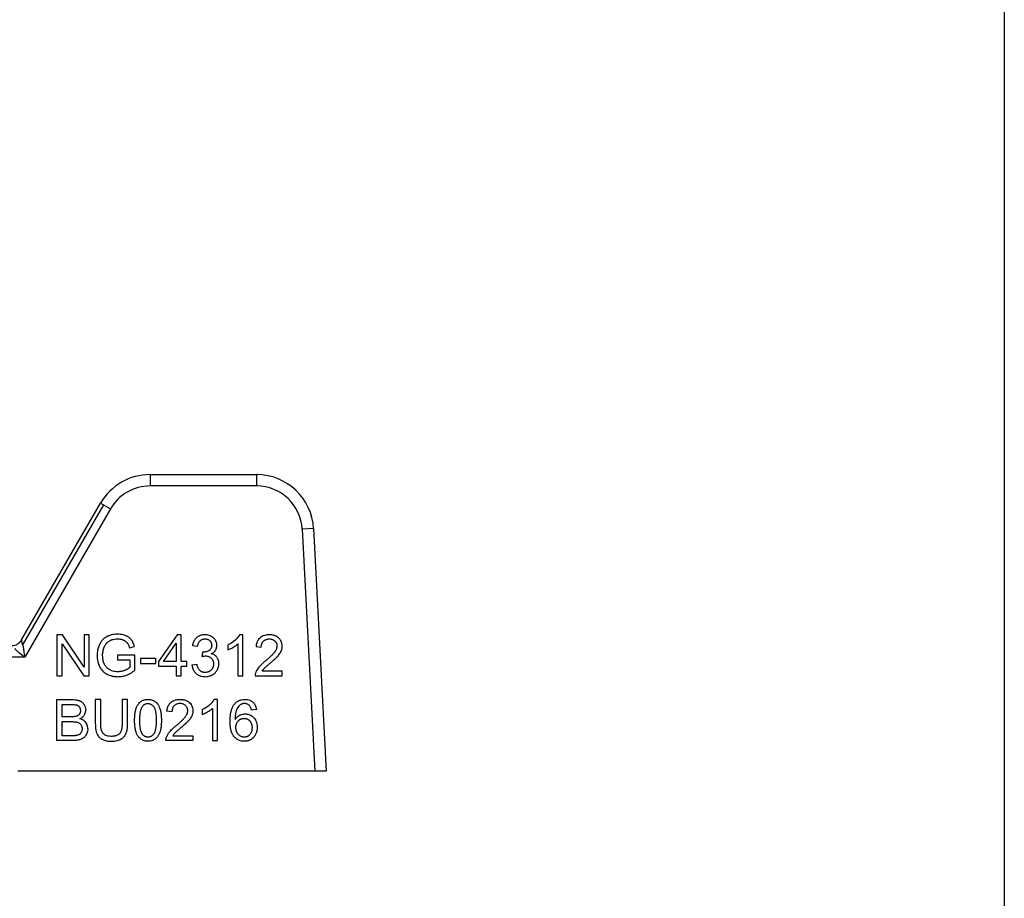
# Model space of a CAD drawing. Units: millimetres. Extents: x 45 to 26190, y -44 to 17785.
# Drawn here: x 12703 to 12766, y 14895 to 14952 of the extents above; entities that cross this region are included whole.
import ezdxf

# ---------------------------------------------------------------- set-up
doc = ezdxf.new("R2010")
doc.units = ezdxf.units.MM
doc.linetypes.add('K5LT_THIN', pattern=[0])
for name, color, linetype, true_color in [('FOR', 7, 'Continuous', 0xffffff), ('R', 1, 'Continuous', 0xff0000), ('WELDING', 7, 'Continuous', 0xffffff)]:
    doc.layers.add(name, color=color, linetype=linetype, true_color=true_color)
doc.styles.add('KTEXTSTYLE', font='GOST_AU.ttf', dxfattribs={"width": 0.96, "height": 5})

msp = doc.modelspace()

# ---------------------------------------------------------------- linework, layer by layer
at = {"layer": 'R', "color": 7, "linetype": 'K5LT_THIN', "lineweight": 30}
for p, q in [((12766.223, 15321.974), (12766.223, 14819.974)), ((12711.18, 14922.749), (12718.049, 14922.749)), ((12711.18, 14922.749), (12711.18, 14922.014)), ((12718.049, 14922.749), (12718.049, 14922.014)), ((12718.049, 14922.014), (12711.18, 14922.014)), ((12702.905, 14912.092), (12707.997, 14920.912)), ((12708.184, 14920.804), (12702.967, 14911.769)), ((12708.634, 14920.544), (12703.117, 14910.989)), ((12707.997, 14920.912), (12708.184, 14920.804)), ((12708.184, 14920.804), (12708.634, 14920.544)), ((12721.719, 14919.267), (12720.985, 14919.228)), ((12720.985, 14919.228), (12721.802, 14903.639)), ((12721.719, 14919.267), (12722.538, 14903.639)), ((12705.18, 14912.413), (12705.18, 14909.767)), ((12705.539, 14912.413), (12705.18, 14912.413)), ((12706.931, 14910.336), (12705.539, 14912.413)), ((12707.266, 14912.413), (12706.931, 14912.413)), ((12706.931, 14912.413), (12706.931, 14910.336)), ((12707.266, 14909.767), (12707.266, 14912.413)), ((12712.927, 14912.413), (12711.721, 14910.699)), ((12713.193, 14912.413), (12712.927, 14912.413)), ((12713.193, 14910.699), (12713.193, 14912.413)), ((12717.16, 14912.423), (12716.95, 14912.423)), ((12717.16, 14909.767), (12717.16, 14912.423)), ((12705.515, 14909.767), (12705.515, 14911.844)), ((12705.515, 14911.844), (12706.907, 14909.767)), ((12709.857, 14911.586), (12710.172, 14911.673)), ((12712.039, 14910.699), (12712.868, 14911.893)), ((12712.868, 14911.893), (12712.868, 14910.699)), ((12713.917, 14911.737), (12714.242, 14911.679)), ((12716.186, 14911.76), (12716.186, 14911.445)), ((12716.835, 14911.836), (12716.835, 14909.767)), ((12718.011, 14911.659), (12718.346, 14911.624)), ((12703.117, 14910.989), (12697.913, 14910.989)), ((12709.093, 14911.116), (12709.093, 14910.804)), ((12710.212, 14911.116), (12709.093, 14911.116)), ((12710.212, 14910.136), (12710.212, 14911.116)), ((12714.56, 14911.306), (12714.526, 14911.021)), ((12709.093, 14910.804), (12709.869, 14910.804)), ((12709.869, 14910.804), (12709.869, 14910.314)), ((12711.559, 14910.888), (12710.559, 14910.888)), ((12710.559, 14910.888), (12710.559, 14910.562)), ((12710.559, 14910.562), (12711.559, 14910.562)), ((12711.559, 14910.562), (12711.559, 14910.888)), ((12711.721, 14910.699), (12711.721, 14910.4)), ((12711.721, 14910.4), (12712.868, 14910.4)), ((12712.868, 14910.699), (12712.039, 14910.699)), ((12712.868, 14910.4), (12712.868, 14909.767)), ((12713.55, 14910.699), (12713.193, 14910.699)), ((12713.193, 14910.4), (12713.55, 14910.4)), ((12713.193, 14909.767), (12713.193, 14910.4)), ((12713.55, 14910.4), (12713.55, 14910.699)), ((12714.209, 14910.511), (12713.885, 14910.469)), ((12705.18, 14909.767), (12705.515, 14909.767)), ((12706.907, 14909.767), (12707.266, 14909.767)), ((12712.868, 14909.767), (12713.193, 14909.767)), ((12716.835, 14909.767), (12717.16, 14909.767)), ((12717.95, 14909.767), (12719.699, 14909.767)), ((12719.699, 14910.08), (12718.402, 14910.08)), ((12719.699, 14909.767), (12719.699, 14910.08)), ((12705.168, 14908.249), (12706.16, 14908.249)), ((12705.168, 14905.603), (12705.168, 14908.249)), ((12705.519, 14907.138), (12705.519, 14907.936)), ((12705.519, 14907.936), (12706.048, 14907.936)), ((12708.006, 14908.249), (12707.655, 14908.249)), ((12707.655, 14908.249), (12707.655, 14906.72)), ((12708.006, 14906.722), (12708.006, 14908.249)), ((12709.385, 14908.249), (12709.385, 14906.722)), ((12709.736, 14908.249), (12709.385, 14908.249)), ((12709.736, 14906.72), (12709.736, 14908.249)), ((12715.52, 14908.259), (12715.311, 14908.259)), ((12715.52, 14905.603), (12715.52, 14908.259)), ((12706.09, 14907.138), (12705.519, 14907.138)), ((12712.596, 14907.46), (12712.261, 14907.495)), ((12714.546, 14907.596), (12714.546, 14907.281)), ((12715.196, 14907.672), (12715.196, 14905.603)), ((12718.041, 14907.6), (12717.719, 14907.573)), ((12705.519, 14906.825), (12706.13, 14906.825)), ((12705.519, 14905.916), (12705.519, 14906.825)), ((12706.179, 14905.916), (12705.519, 14905.916)), ((12712.652, 14905.916), (12713.949, 14905.916)), ((12713.949, 14905.916), (12713.949, 14905.603)), ((12706.177, 14905.603), (12705.168, 14905.603)), ((12713.949, 14905.603), (12712.201, 14905.603)), ((12715.196, 14905.603), (12715.52, 14905.603)), ((12721.802, 14903.639), (12702.661, 14903.639)), ((12722.538, 14903.639), (12721.802, 14903.639))]:
    msp.add_line(p, q, dxfattribs=at)
for centre, radius, start, end in [((12711.18, 14919.074), 3.675, 90, 150), ((12718.049, 14919.074), 3.675, 3, 90), ((12711.18, 14919.074), 2.94, 90, 150), ((12718.049, 14919.074), 2.94, 3, 90), ((12702.269, 14912.459), 0.735, 270, 330)]:
    msp.add_arc(centre, radius, start, end, dxfattribs=at)
at = {"layer": 'WELDING', "color": 7, "linetype": 'K5LT_THIN', "lineweight": 30}
for points, knots in [([(12709.091, 14912.459), (12709.02, 14912.459), (12708.883, 14912.452), (12708.687, 14912.416), (12708.544, 14912.368), (12708.458, 14912.33), (12708.419, 14912.311), (12708.388, 14912.295), (12708.317, 14912.255), (12708.224, 14912.19), (12708.133, 14912.104), (12708.071, 14912.032), (12708.016, 14911.959), (12707.973, 14911.889), (12707.938, 14911.822), (12707.91, 14911.764), (12707.855, 14911.636), (12707.805, 14911.469), (12707.772, 14911.262), (12707.766, 14911.141), (12707.766, 14911.078)], [0, 0, 0, 0, 2.063549, 4.002975, 5.773281, 6.426843, 6.743299, 7.053482, 7.449588, 9.110452, 10.34634, 11.075261, 11.873222, 13.023017, 13.445337, 14.093185, 14.902814, 17.47303, 19.164966, 21, 21, 21, 21]), ([(12710.172, 14911.673), (12710.148, 14911.765), (12710.102, 14911.902), (12710.027, 14912.032), (12709.989, 14912.085), (12709.972, 14912.108), (12709.939, 14912.148), (12709.899, 14912.189), (12709.848, 14912.232), (12709.801, 14912.266), (12709.726, 14912.314), (12709.615, 14912.368), (12709.456, 14912.421), (12709.278, 14912.453), (12709.152, 14912.459), (12709.091, 14912.459)], [0, 0, 0, 0, 3.159401, 4.661498, 4.93386, 5.27709, 5.607343, 6.620857, 7.157704, 7.811886, 8.519991, 10.101593, 11.844027, 13.995193, 16, 16, 16, 16]), ([(12714.714, 14912.423), (12714.658, 14912.423), (12714.566, 14912.416), (12714.459, 14912.391), (12714.373, 14912.36), (12714.286, 14912.318), (12714.197, 14912.254), (12714.132, 14912.192), (12714.079, 14912.13), (12714.042, 14912.076), (12713.979, 14911.963), (12713.941, 14911.853), (12713.92, 14911.756), (12713.917, 14911.737)], [0, 0, 0, 0, 2.028604, 3.33177, 3.987993, 5.386964, 6.806602, 7.990007, 8.624247, 9.780003, 10.389441, 13.311917, 14, 14, 14, 14]), ([(12715.488, 14911.737), (12715.488, 14911.774), (12715.483, 14911.838), (12715.459, 14911.937), (12715.428, 14912.012), (12715.399, 14912.064), (12715.371, 14912.111), (12715.336, 14912.157), (12715.285, 14912.211), (12715.221, 14912.266), (12715.159, 14912.306), (12715.081, 14912.346), (12714.996, 14912.382), (12714.864, 14912.415), (12714.765, 14912.423), (12714.714, 14912.423)], [0, 0, 0, 0, 1.539, 2.657295, 4.23085, 4.905411, 5.128495, 6.506753, 7.292256, 8.225901, 10.035859, 10.324491, 11.881939, 13.872082, 16, 16, 16, 16]), ([(12716.95, 14912.423), (12716.932, 14912.386), (12716.886, 14912.31), (12716.806, 14912.211), (12716.734, 14912.136), (12716.68, 14912.085), (12716.553, 14911.971), (12716.388, 14911.86), (12716.227, 14911.779), (12716.186, 14911.76)], [0, 0, 0, 0, 1.202645, 2.572748, 3.71297, 4.218055, 4.752866, 8.680696, 10, 10, 10, 10]), ([(12718.87, 14912.423), (12718.795, 14912.423), (12718.669, 14912.414), (12718.532, 14912.377), (12718.443, 14912.341), (12718.364, 14912.301), (12718.299, 14912.254), (12718.24, 14912.202), (12718.202, 14912.161), (12718.158, 14912.105), (12718.121, 14912.046), (12718.086, 14911.976), (12718.038, 14911.848), (12718.018, 14911.739), (12718.011, 14911.659)], [0, 0, 0, 0, 2.640284, 4.368725, 4.947539, 5.994257, 7.470216, 7.748871, 8.722348, 9.429733, 10.225306, 11.165605, 12.165544, 15, 15, 15, 15]), ([(12719.695, 14911.689), (12719.695, 14911.728), (12719.69, 14911.796), (12719.672, 14911.884), (12719.651, 14911.949), (12719.628, 14912.003), (12719.595, 14912.067), (12719.548, 14912.134), (12719.497, 14912.19), (12719.446, 14912.239), (12719.389, 14912.283), (12719.32, 14912.325), (12719.257, 14912.354), (12719.148, 14912.395), (12719.017, 14912.419), (12718.906, 14912.423), (12718.87, 14912.423)], [0, 0, 0, 0, 1.611322, 2.790967, 3.697644, 4.405891, 5.178208, 6.684814, 7.777425, 8.258813, 9.59241, 10.74629, 11.567274, 12.434455, 15.520881, 17, 17, 17, 17]), ([(12702.967, 14911.769), (12702.961, 14911.803), (12702.949, 14911.865), (12702.934, 14911.942), (12702.923, 14912.002), (12702.914, 14912.046), (12702.909, 14912.074), (12702.906, 14912.089), (12702.905, 14912.092), (12702.905, 14912.092)], [0, 0, 0, 0, 1.933767, 3.661324, 5.149947, 6.563664, 7.896447, 9.02269, 10, 10, 10, 10]), ([(12703.117, 14910.989), (12703.104, 14911.122), (12703.078, 14911.327), (12703.039, 14911.564), (12703.015, 14911.688), (12703, 14911.75), (12702.992, 14911.78), (12702.987, 14911.794), (12702.984, 14911.803), (12702.981, 14911.81), (12702.979, 14911.815), (12702.975, 14911.819), (12702.973, 14911.821), (12702.968, 14911.821), (12702.963, 14911.815), (12702.961, 14911.812), (12702.96, 14911.81), (12702.959, 14911.808), (12702.958, 14911.806), (12702.958, 14911.805), (12702.957, 14911.802), (12702.957, 14911.799), (12702.956, 14911.796), (12702.956, 14911.793), (12702.955, 14911.787), (12702.955, 14911.778), (12702.952, 14911.772), (12702.96, 14911.769), (12702.967, 14911.769)], [0, 0, 0, 0, 11.91625, 18.477568, 22.333345, 24.260193, 25.085529, 25.635399, 25.910133, 26.184664, 26.45912, 26.666974, 26.737625, 26.950816, 27.189724, 27.254591, 27.319457, 27.384324, 27.449191, 27.464739, 27.542485, 27.670058, 27.753487, 27.843495, 28.034063, 28.307743, 28.678325, 29, 29, 29, 29]), ([(12708.127, 14911.1), (12708.127, 14911.193), (12708.143, 14911.374), (12708.193, 14911.548), (12708.228, 14911.633)], [0, 0, 0, 0, 2.523333, 5, 5, 5, 5]), ([(12708.228, 14911.633), (12708.242, 14911.666), (12708.268, 14911.718), (12708.313, 14911.79), (12708.346, 14911.835), (12708.371, 14911.866), (12708.384, 14911.881), (12708.398, 14911.897), (12708.416, 14911.916), (12708.441, 14911.94), (12708.483, 14911.977), (12708.546, 14912.022), (12708.611, 14912.057), (12708.661, 14912.079), (12708.717, 14912.103), (12708.82, 14912.135), (12708.955, 14912.155), (12709.053, 14912.159), (12709.093, 14912.159)], [0, 0, 0, 0, 1.93277, 3.045355, 4.482164, 4.831164, 5.173543, 5.51193, 5.95436, 6.568392, 7.35199, 8.897832, 10.638852, 11.239561, 11.781834, 13.849653, 16.895409, 19, 19, 19, 19]), ([(12709.093, 14912.159), (12709.142, 14912.159), (12709.24, 14912.153), (12709.357, 14912.127), (12709.431, 14912.1), (12709.502, 14912.07), (12709.559, 14912.04), (12709.626, 14911.991), (12709.663, 14911.958), (12709.693, 14911.925), (12709.71, 14911.902), (12709.728, 14911.878), (12709.756, 14911.834), (12709.794, 14911.762), (12709.829, 14911.676), (12709.849, 14911.613), (12709.857, 14911.586)], [0, 0, 0, 0, 2.425187, 4.76107, 5.872563, 6.230329, 8.563894, 9.030396, 10.253073, 10.967477, 11.235911, 11.644258, 12.459039, 13.757745, 15.626212, 17, 17, 17, 17]), ([(12714.242, 14911.679), (12714.249, 14911.73), (12714.268, 14911.815), (12714.305, 14911.901), (12714.331, 14911.948), (12714.355, 14911.984), (12714.382, 14912.017), (12714.418, 14912.051), (12714.453, 14912.08), (12714.494, 14912.104), (12714.533, 14912.123), (12714.579, 14912.139), (12714.641, 14912.153), (12714.693, 14912.157), (12714.72, 14912.157)], [0, 0, 0, 0, 3.171682, 5.12568, 5.668862, 6.362108, 7.762392, 8.255011, 9.305031, 10.478498, 11.13893, 11.90063, 13.380225, 15, 15, 15, 15]), ([(12715.153, 14911.743), (12715.153, 14911.707), (12715.148, 14911.646), (12715.126, 14911.578), (12715.107, 14911.538), (12715.09, 14911.511), (12715.072, 14911.486), (12715.043, 14911.453), (12715.015, 14911.43), (12714.989, 14911.412), (12714.965, 14911.396), (12714.913, 14911.367), (12714.838, 14911.335), (12714.733, 14911.308), (12714.66, 14911.302), (12714.613, 14911.302)], [0, 0, 0, 0, 2.273974, 3.684594, 4.313882, 5.016361, 5.633843, 6.215033, 7.66092, 7.881254, 8.112832, 9.421774, 11.516225, 13.116223, 16, 16, 16, 16]), ([(12714.72, 14912.157), (12714.751, 14912.157), (12714.802, 14912.153), (12714.862, 14912.139), (12714.912, 14912.121), (12714.967, 14912.094), (12715.012, 14912.059), (12715.05, 14912.023), (12715.076, 14911.993), (12715.1, 14911.956), (12715.117, 14911.922), (12715.131, 14911.888), (12715.148, 14911.829), (12715.153, 14911.78), (12715.153, 14911.743)], [0, 0, 0, 0, 2.098741, 3.439593, 4.117304, 5.644137, 7.483631, 7.947828, 9.154274, 10.12131, 10.88649, 11.729353, 12.554821, 15, 15, 15, 15]), ([(12715.123, 14911.201), (12715.171, 14911.223), (12715.245, 14911.265), (12715.325, 14911.335), (12715.364, 14911.38), (12715.385, 14911.408), (12715.398, 14911.427), (12715.423, 14911.467), (12715.451, 14911.525), (12715.48, 14911.622), (12715.488, 14911.692), (12715.488, 14911.737)], [0, 0, 0, 0, 2.769719, 4.406047, 5.552264, 5.870492, 6.266356, 6.737041, 8.33003, 9.614146, 12, 12, 12, 12]), ([(12716.186, 14911.445), (12716.222, 14911.459), (12716.287, 14911.486), (12716.397, 14911.539), (12716.476, 14911.583), (12716.573, 14911.64), (12716.661, 14911.696), (12716.761, 14911.77), (12716.815, 14911.817), (12716.835, 14911.836)], [0, 0, 0, 0, 1.52331, 2.790667, 4.780749, 5.097786, 7.197208, 8.900685, 10, 10, 10, 10]), ([(12718.346, 14911.624), (12718.346, 14911.676), (12718.354, 14911.76), (12718.385, 14911.857), (12718.421, 14911.931), (12718.461, 14911.987), (12718.507, 14912.033), (12718.548, 14912.066), (12718.592, 14912.094), (12718.637, 14912.115), (12718.676, 14912.129), (12718.726, 14912.142), (12718.788, 14912.153), (12718.838, 14912.155), (12718.862, 14912.155)], [0, 0, 0, 0, 2.81296, 4.480556, 5.465158, 7.234069, 8.147396, 8.945398, 10.075832, 10.943698, 11.631503, 12.303783, 13.721214, 15, 15, 15, 15]), ([(12719.36, 14911.697), (12719.36, 14911.649), (12719.347, 14911.57), (12719.305, 14911.459), (12719.26, 14911.378), (12719.222, 14911.323), (12719.2, 14911.294), (12719.175, 14911.262), (12719.135, 14911.214), (12719.076, 14911.15), (12718.996, 14911.069), (12718.882, 14910.962), (12718.754, 14910.85), (12718.664, 14910.775), (12718.628, 14910.745)], [0, 0, 0, 0, 1.729561, 2.924574, 4.305138, 5.078905, 5.350263, 5.631513, 6.57297, 7.617656, 8.82775, 10.694932, 13.309246, 15, 15, 15, 15]), ([(12718.862, 14912.155), (12718.902, 14912.155), (12718.975, 14912.149), (12719.068, 14912.123), (12719.146, 14912.084), (12719.196, 14912.047), (12719.24, 14912.005), (12719.272, 14911.97), (12719.3, 14911.928), (12719.32, 14911.89), (12719.335, 14911.853), (12719.354, 14911.789), (12719.36, 14911.736), (12719.36, 14911.697)], [0, 0, 0, 0, 2.212099, 4.047364, 5.341934, 6.996335, 7.501815, 8.709685, 9.610809, 10.313075, 11.081714, 11.828709, 14, 14, 14, 14]), ([(12718.915, 14910.588), (12718.974, 14910.638), (12719.066, 14910.718), (12719.188, 14910.828), (12719.278, 14910.913), (12719.343, 14910.977), (12719.388, 14911.024), (12719.415, 14911.054), (12719.465, 14911.111), (12719.512, 14911.171), (12719.565, 14911.25), (12719.599, 14911.308), (12719.625, 14911.364), (12719.64, 14911.4), (12719.659, 14911.45), (12719.681, 14911.531), (12719.693, 14911.618), (12719.695, 14911.674), (12719.695, 14911.689)], [0, 0, 0, 0, 3.192814, 4.98988, 6.69526, 8.24448, 8.726256, 9.334979, 9.925656, 11.80638, 12.424734, 13.84459, 14.540768, 14.922754, 15.447817, 16.720188, 18.376494, 19, 19, 19, 19]), ([(12702.517, 14911.509), (12702.483, 14911.519), (12702.473, 14911.514), (12702.494, 14911.495), (12702.501, 14911.487), (12702.507, 14911.481), (12702.512, 14911.476), (12702.518, 14911.47), (12702.532, 14911.457), (12702.559, 14911.432), (12702.611, 14911.386), (12702.687, 14911.321), (12702.79, 14911.237), (12702.901, 14911.15), (12703.012, 14911.067), (12703.082, 14911.015), (12703.117, 14910.989)], [0, 0, 0, 0, 0.208828, 0.3152, 0.48252, 0.735748, 0.892365, 1.023209, 1.303664, 2.263791, 3.54396, 5.848559, 8.698782, 11.748195, 14.416626, 17, 17, 17, 17]), ([(12707.766, 14911.078), (12707.766, 14911.014), (12707.772, 14910.887), (12707.805, 14910.693), (12707.857, 14910.525), (12707.908, 14910.412), (12707.955, 14910.321), (12708.002, 14910.245), (12708.079, 14910.146), (12708.166, 14910.055), (12708.277, 14909.967), (12708.368, 14909.911), (12708.459, 14909.864), (12708.571, 14909.814), (12708.751, 14909.758), (12708.942, 14909.728), (12709.068, 14909.723), (12709.117, 14909.723)], [0, 0, 0, 0, 1.608759, 3.161575, 4.91349, 6.001019, 6.264564, 7.466109, 8.2544, 9.397168, 10.602349, 11.782469, 12.067736, 13.174339, 14.837718, 16.782666, 18, 18, 18, 18]), ([(12709.097, 14910.039), (12709.046, 14910.039), (12708.942, 14910.046), (12708.786, 14910.079), (12708.678, 14910.119), (12708.614, 14910.149), (12708.556, 14910.178), (12708.477, 14910.228), (12708.398, 14910.299), (12708.345, 14910.358), (12708.299, 14910.42), (12708.261, 14910.483), (12708.231, 14910.544), (12708.2, 14910.617), (12708.165, 14910.728), (12708.134, 14910.899), (12708.127, 14911.027), (12708.127, 14911.1)], [0, 0, 0, 0, 1.685782, 3.431362, 5.276866, 5.478988, 5.770173, 7.415427, 8.575368, 9.286805, 10.017979, 11.147505, 11.726083, 12.267244, 13.764067, 15.582846, 18, 18, 18, 18]), ([(12714.526, 14911.021), (12714.555, 14911.029), (12714.603, 14911.04), (12714.67, 14911.052), (12714.717, 14911.057), (12714.745, 14911.058), (12714.754, 14911.058)], [0, 0, 0, 0, 2.698668, 4.463185, 6.189878, 7, 7, 7, 7]), ([(12714.613, 14911.302), (12714.606, 14911.302), (12714.589, 14911.303), (12714.571, 14911.305), (12714.56, 14911.306)], [0, 0, 0, 0, 1.848936, 5, 5, 5, 5]), ([(12714.754, 14911.058), (12714.79, 14911.058), (12714.856, 14911.053), (12714.929, 14911.034), (12714.977, 14911.015), (12715.017, 14910.996), (12715.071, 14910.962), (12715.124, 14910.916), (12715.172, 14910.862), (12715.204, 14910.814), (12715.229, 14910.766), (12715.248, 14910.716), (12715.267, 14910.643), (12715.272, 14910.582), (12715.272, 14910.543)], [0, 0, 0, 0, 2.016018, 3.598767, 4.13597, 4.838491, 6.025497, 7.649171, 8.673956, 9.975188, 10.832526, 11.670158, 12.868298, 15, 15, 15, 15]), ([(12715.617, 14910.55), (12715.617, 14910.602), (12715.61, 14910.699), (12715.577, 14910.815), (12715.525, 14910.929), (12715.464, 14911.012), (12715.386, 14911.082), (12715.336, 14911.116), (12715.249, 14911.164), (12715.179, 14911.188), (12715.123, 14911.201)], [0, 0, 0, 0, 1.968839, 3.564159, 4.437142, 6.607656, 7.320411, 8.3087, 8.85238, 11, 11, 11, 11]), ([(12709.869, 14910.314), (12709.849, 14910.296), (12709.803, 14910.26), (12709.729, 14910.214), (12709.642, 14910.17), (12709.576, 14910.141), (12709.469, 14910.098), (12709.343, 14910.06), (12709.196, 14910.042), (12709.12, 14910.039), (12709.097, 14910.039)], [0, 0, 0, 0, 1.043744, 2.32858, 3.443961, 4.900151, 5.16823, 7.986528, 10.092812, 11, 11, 11, 11]), ([(12713.885, 14910.469), (12713.889, 14910.424), (12713.902, 14910.345), (12713.933, 14910.243), (12713.971, 14910.157), (12714.015, 14910.08), (12714.072, 14910.004), (12714.134, 14909.94), (12714.207, 14909.879), (12714.296, 14909.821), (12714.399, 14909.774), (12714.523, 14909.739), (12714.629, 14909.725), (12714.703, 14909.723), (12714.726, 14909.723)], [0, 0, 0, 0, 1.637696, 2.890364, 3.858054, 5.027965, 6.077589, 7.320738, 8.219951, 9.541357, 11.137278, 12.3151, 14.199878, 15, 15, 15, 15]), ([(12714.728, 14909.991), (12714.695, 14909.991), (12714.64, 14909.995), (12714.575, 14910.012), (12714.521, 14910.032), (12714.477, 14910.054), (12714.438, 14910.081), (12714.411, 14910.103), (12714.387, 14910.124), (12714.351, 14910.164), (12714.31, 14910.222), (12714.273, 14910.298), (12714.237, 14910.393), (12714.219, 14910.464), (12714.209, 14910.511)], [0, 0, 0, 0, 1.835276, 3.06462, 3.716026, 5.049256, 5.818463, 6.344693, 6.985799, 7.593317, 9.354983, 10.929573, 12.299776, 15, 15, 15, 15]), ([(12714.726, 14909.723), (12714.785, 14909.723), (12714.892, 14909.73), (12715.024, 14909.762), (12715.114, 14909.796), (12715.177, 14909.827), (12715.259, 14909.875), (12715.329, 14909.929), (12715.408, 14910.006), (12715.46, 14910.068), (12715.517, 14910.153), (12715.562, 14910.242), (12715.606, 14910.378), (12715.617, 14910.482), (12715.617, 14910.55)], [0, 0, 0, 0, 1.972465, 3.546549, 4.473953, 5.182233, 5.863535, 7.602189, 8.118198, 9.516782, 10.270216, 11.529669, 12.778744, 15, 15, 15, 15]), ([(12715.272, 14910.543), (12715.272, 14910.513), (12715.269, 14910.458), (12715.252, 14910.38), (12715.23, 14910.317), (12715.198, 14910.254), (12715.161, 14910.201), (12715.107, 14910.14), (12715.052, 14910.092), (12714.991, 14910.054), (12714.946, 14910.033), (12714.904, 14910.017), (12714.834, 14909.997), (12714.773, 14909.991), (12714.728, 14909.991)], [0, 0, 0, 0, 1.589696, 2.850589, 4.151524, 5.027865, 6.554313, 7.4805, 9.264644, 10.302598, 11.199459, 11.867256, 12.630913, 15, 15, 15, 15]), ([(12718.628, 14910.745), (12718.571, 14910.698), (12718.487, 14910.627), (12718.374, 14910.524), (12718.297, 14910.449), (12718.234, 14910.382), (12718.165, 14910.302), (12718.087, 14910.196), (12718.024, 14910.081), (12717.995, 14910.011), (12717.989, 14909.993)], [0, 0, 0, 0, 2.475166, 3.620393, 5.04104, 6.024525, 6.657461, 8.514494, 10.382351, 11, 11, 11, 11]), ([(12718.402, 14910.08), (12718.427, 14910.119), (12718.464, 14910.171), (12718.51, 14910.224), (12718.53, 14910.246), (12718.547, 14910.264), (12718.572, 14910.289), (12718.609, 14910.324), (12718.658, 14910.369), (12718.744, 14910.444), (12718.832, 14910.519), (12718.897, 14910.574), (12718.915, 14910.588)], [0, 0, 0, 0, 2.49248, 3.458917, 3.771057, 4.079706, 4.80897, 5.673449, 6.778742, 8.399444, 11.801526, 13, 13, 13, 13]), ([(12709.117, 14909.723), (12709.196, 14909.723), (12709.326, 14909.732), (12709.49, 14909.766), (12709.613, 14909.802), (12709.747, 14909.851), (12709.956, 14909.951), (12710.115, 14910.058), (12710.212, 14910.136)], [0, 0, 0, 0, 1.775109, 2.94629, 3.78761, 4.678141, 6.176166, 9, 9, 9, 9]), ([(12717.989, 14909.993), (12717.978, 14909.964), (12717.961, 14909.91), (12717.951, 14909.834), (12717.95, 14909.788), (12717.95, 14909.767)], [0, 0, 0, 0, 2.385922, 4.386432, 6, 6, 6, 6]), ([(12706.048, 14907.936), (12706.091, 14907.936), (12706.159, 14907.935), (12706.249, 14907.931), (12706.313, 14907.925), (12706.364, 14907.918), (12706.4, 14907.912), (12706.424, 14907.906), (12706.451, 14907.899), (12706.483, 14907.887), (12706.526, 14907.866), (12706.567, 14907.837), (12706.602, 14907.801), (12706.625, 14907.77), (12706.642, 14907.742), (12706.659, 14907.708), (12706.685, 14907.639), (12706.693, 14907.576), (12706.693, 14907.531)], [0, 0, 0, 0, 2.877524, 4.404091, 5.805182, 7.003705, 7.78976, 8.197521, 8.581395, 9.576743, 10.404958, 11.692158, 12.801523, 13.655027, 14.201176, 14.939977, 16.102856, 19, 19, 19, 19]), ([(12706.16, 14908.249), (12706.222, 14908.249), (12706.313, 14908.245), (12706.44, 14908.229), (12706.528, 14908.21), (12706.596, 14908.189), (12706.64, 14908.171), (12706.673, 14908.157), (12706.713, 14908.135), (12706.761, 14908.106), (12706.817, 14908.063), (12706.873, 14908.006), (12706.913, 14907.955), (12706.952, 14907.894), (12706.983, 14907.834), (12707.016, 14907.745), (12707.034, 14907.661), (12707.038, 14907.599), (12707.038, 14907.571)], [0, 0, 0, 0, 2.841602, 4.154211, 5.772428, 6.949584, 7.423628, 7.92286, 8.566998, 9.508525, 10.487673, 11.763436, 13.138644, 13.442234, 15.069565, 16.201695, 17.742598, 19, 19, 19, 19]), ([(12710.188, 14906.908), (12710.188, 14906.979), (12710.191, 14907.117), (12710.207, 14907.305), (12710.231, 14907.461), (12710.254, 14907.562), (12710.277, 14907.64), (12710.31, 14907.74), (12710.361, 14907.851), (12710.436, 14907.965), (12710.497, 14908.038), (12710.553, 14908.09), (12710.61, 14908.136), (12710.678, 14908.179), (12710.761, 14908.214), (12710.882, 14908.249), (12710.977, 14908.259), (12711.051, 14908.259)], [0, 0, 0, 0, 2.149736, 4.140155, 5.548494, 6.836101, 7.235894, 7.992356, 9.980887, 10.843959, 12.054322, 12.809304, 13.110565, 14.238363, 15.192523, 15.791477, 18, 18, 18, 18]), ([(12710.523, 14906.908), (12710.523, 14906.978), (12710.525, 14907.087), (12710.534, 14907.233), (12710.545, 14907.336), (12710.558, 14907.422), (12710.573, 14907.504), (12710.594, 14907.586), (12710.621, 14907.669), (12710.652, 14907.74), (12710.677, 14907.782), (12710.69, 14907.801)], [0, 0, 0, 0, 2.759981, 4.274874, 5.689328, 6.799375, 7.673956, 8.985398, 10.090476, 11.08387, 12, 12, 12, 12]), ([(12710.69, 14907.801), (12710.707, 14907.826), (12710.738, 14907.863), (12710.787, 14907.907), (12710.83, 14907.936), (12710.872, 14907.957), (12710.943, 14907.983), (12711.002, 14907.991), (12711.047, 14907.991)], [0, 0, 0, 0, 1.921652, 3.078592, 4.191984, 5.216016, 6.126132, 9, 9, 9, 9]), ([(12711.047, 14907.991), (12711.072, 14907.991), (12711.117, 14907.987), (12711.178, 14907.972), (12711.228, 14907.952), (12711.268, 14907.93), (12711.318, 14907.895), (12711.359, 14907.858), (12711.391, 14907.821), (12711.406, 14907.803), (12711.417, 14907.787), (12711.438, 14907.758), (12711.462, 14907.715), (12711.488, 14907.654), (12711.51, 14907.588), (12711.531, 14907.503), (12711.55, 14907.392), (12711.566, 14907.25), (12711.576, 14907.085), (12711.578, 14906.968), (12711.578, 14906.908)], [0, 0, 0, 0, 1.166063, 2.088588, 2.956519, 3.666601, 4.253783, 5.797305, 6.239154, 6.556313, 6.878702, 7.142362, 8.224026, 9.180293, 10.24888, 11.460106, 13.297307, 15.538823, 18.149556, 21, 21, 21, 21]), ([(12711.051, 14908.259), (12711.105, 14908.259), (12711.202, 14908.252), (12711.323, 14908.22), (12711.404, 14908.185), (12711.473, 14908.147), (12711.55, 14908.092), (12711.613, 14908.029), (12711.655, 14907.976), (12711.675, 14907.948), (12711.706, 14907.902), (12711.756, 14907.813), (12711.799, 14907.711), (12711.826, 14907.626), (12711.838, 14907.587), (12711.846, 14907.558), (12711.854, 14907.528), (12711.864, 14907.486), (12711.877, 14907.421), (12711.892, 14907.32), (12711.905, 14907.18), (12711.911, 14907.038), (12711.912, 14906.944), (12711.912, 14906.908)], [0, 0, 0, 0, 2.159895, 3.832652, 4.946173, 5.653377, 6.991661, 8.698089, 9.180766, 9.6496, 10.097758, 11.37129, 13.681787, 14.519754, 14.909343, 15.304868, 15.716192, 16.138942, 17.015995, 18.366658, 20.219879, 22.568318, 24, 24, 24, 24]), ([(12712.261, 14907.495), (12712.268, 14907.565), (12712.288, 14907.684), (12712.337, 14907.815), (12712.383, 14907.903), (12712.431, 14907.974), (12712.485, 14908.033), (12712.535, 14908.078), (12712.578, 14908.11), (12712.63, 14908.144), (12712.694, 14908.178), (12712.771, 14908.208), (12712.913, 14908.248), (12713.032, 14908.259), (12713.12, 14908.259)], [0, 0, 0, 0, 2.502486, 4.15866, 4.881998, 5.962681, 7.1712, 7.666665, 8.311329, 9.029353, 9.853007, 10.84205, 11.905516, 15, 15, 15, 15]), ([(12713.112, 14907.991), (12713.069, 14907.991), (12712.998, 14907.985), (12712.911, 14907.961), (12712.857, 14907.937), (12712.804, 14907.906), (12712.749, 14907.864), (12712.7, 14907.808), (12712.663, 14907.752), (12712.631, 14907.685), (12712.604, 14907.59), (12712.597, 14907.51), (12712.596, 14907.465), (12712.596, 14907.46)], [0, 0, 0, 0, 2.211959, 3.525278, 4.526842, 5.143257, 6.613631, 8.017171, 8.838318, 9.950484, 11.777594, 13.752788, 14, 14, 14, 14]), ([(12713.61, 14907.533), (12713.61, 14907.561), (12713.607, 14907.604), (12713.593, 14907.666), (12713.577, 14907.712), (12713.551, 14907.764), (12713.518, 14907.811), (12713.479, 14907.853), (12713.432, 14907.896), (12713.373, 14907.934), (12713.298, 14907.965), (12713.212, 14907.986), (12713.15, 14907.991), (12713.112, 14907.991)], [0, 0, 0, 0, 1.540069, 2.399128, 3.51033, 4.261968, 5.589945, 6.697394, 7.437525, 9.09323, 10.588056, 11.905329, 14, 14, 14, 14]), ([(12713.12, 14908.259), (12713.193, 14908.259), (12713.311, 14908.25), (12713.456, 14908.211), (12713.544, 14908.174), (12713.617, 14908.133), (12713.669, 14908.096), (12713.709, 14908.062), (12713.758, 14908.015), (12713.82, 14907.944), (12713.884, 14907.835), (12713.933, 14907.697), (12713.945, 14907.591), (12713.945, 14907.525)], [0, 0, 0, 0, 2.48268, 3.958736, 5.061312, 5.707823, 6.799769, 7.235675, 7.491389, 9.077046, 10.403765, 11.771185, 14, 14, 14, 14]), ([(12715.311, 14908.259), (12715.292, 14908.222), (12715.246, 14908.146), (12715.167, 14908.047), (12715.095, 14907.972), (12715.04, 14907.921), (12714.913, 14907.807), (12714.748, 14907.696), (12714.587, 14907.615), (12714.546, 14907.596)], [0, 0, 0, 0, 1.202645, 2.572748, 3.71297, 4.218055, 4.752866, 8.680696, 10, 10, 10, 10]), ([(12716.339, 14906.841), (12716.339, 14906.942), (12716.344, 14907.076), (12716.364, 14907.269), (12716.385, 14907.399), (12716.411, 14907.511), (12716.449, 14907.64), (12716.507, 14907.788), (12716.583, 14907.907), (12716.623, 14907.957)], [0, 0, 0, 0, 2.610892, 3.420242, 4.943423, 5.962268, 6.37508, 8.388427, 10, 10, 10, 10]), ([(12716.623, 14907.957), (12716.646, 14907.984), (12716.682, 14908.024), (12716.743, 14908.079), (12716.81, 14908.129), (12716.889, 14908.175), (12716.964, 14908.205), (12717.023, 14908.225), (12717.128, 14908.251), (12717.218, 14908.259), (12717.289, 14908.259)], [0, 0, 0, 0, 1.56398, 2.309486, 3.573484, 5.210323, 6.290102, 7.083957, 7.914385, 11, 11, 11, 11]), ([(12716.997, 14907.906), (12716.953, 14907.875), (12716.881, 14907.805), (12716.813, 14907.703), (12716.779, 14907.634), (12716.763, 14907.6), (12716.753, 14907.577), (12716.741, 14907.545), (12716.724, 14907.493), (12716.704, 14907.418), (12716.687, 14907.326), (12716.673, 14907.213), (12716.664, 14907.091), (12716.662, 14907.005), (12716.662, 14906.966)], [0, 0, 0, 0, 2.305892, 4.336111, 5.302333, 5.647933, 5.998771, 6.36628, 7.137906, 8.376099, 9.742269, 11.215125, 13.312916, 15, 15, 15, 15]), ([(12717.269, 14907.993), (12717.242, 14907.993), (12717.206, 14907.99), (12717.158, 14907.981), (12717.125, 14907.972), (12717.092, 14907.961), (12717.048, 14907.94), (12717.017, 14907.921), (12716.997, 14907.906)], [0, 0, 0, 0, 2.442246, 3.416976, 4.475314, 5.618066, 6.680881, 9, 9, 9, 9]), ([(12717.596, 14907.854), (12717.576, 14907.874), (12717.536, 14907.91), (12717.473, 14907.948), (12717.413, 14907.972), (12717.369, 14907.983), (12717.32, 14907.991), (12717.291, 14907.993), (12717.269, 14907.993)], [0, 0, 0, 0, 2.058867, 4.016594, 5.371003, 6.844818, 7.360511, 9, 9, 9, 9]), ([(12717.289, 14908.259), (12717.348, 14908.259), (12717.456, 14908.251), (12717.586, 14908.214), (12717.681, 14908.17), (12717.745, 14908.13), (12717.801, 14908.085), (12717.852, 14908.036), (12717.907, 14907.97), (12717.963, 14907.878), (12718.012, 14907.758), (12718.033, 14907.661), (12718.041, 14907.605), (12718.041, 14907.6)], [0, 0, 0, 0, 2.246468, 4.078733, 5.089688, 6.225496, 6.960165, 7.805493, 8.902999, 10.223514, 11.885973, 13.783847, 14, 14, 14, 14]), ([(12717.719, 14907.573), (12717.711, 14907.608), (12717.695, 14907.665), (12717.668, 14907.736), (12717.638, 14907.796), (12717.614, 14907.833), (12717.596, 14907.854)], [0, 0, 0, 0, 2.41365, 4.033025, 5.104222, 7, 7, 7, 7]), ([(12706.425, 14907.168), (12706.412, 14907.164), (12706.392, 14907.159), (12706.36, 14907.154), (12706.328, 14907.149), (12706.287, 14907.145), (12706.242, 14907.142), (12706.176, 14907.138), (12706.125, 14907.138), (12706.09, 14907.138)], [0, 0, 0, 0, 1.190435, 1.841853, 2.867522, 4.084551, 5.493021, 6.875776, 10, 10, 10, 10]), ([(12706.693, 14907.531), (12706.693, 14907.496), (12706.688, 14907.438), (12706.667, 14907.373), (12706.646, 14907.331), (12706.624, 14907.297), (12706.595, 14907.263), (12706.542, 14907.218), (12706.484, 14907.188), (12706.436, 14907.171), (12706.425, 14907.168)], [0, 0, 0, 0, 2.397792, 3.86162, 4.554104, 5.560324, 6.624971, 7.561464, 10.211683, 11, 11, 11, 11]), ([(12706.667, 14907.011), (12706.713, 14907.033), (12706.787, 14907.078), (12706.875, 14907.157), (12706.921, 14907.213), (12706.944, 14907.25), (12706.962, 14907.28), (12706.994, 14907.34), (12707.023, 14907.425), (12707.036, 14907.508), (12707.038, 14907.554), (12707.038, 14907.571)], [0, 0, 0, 0, 2.60935, 4.331368, 5.9995, 6.270591, 6.540714, 7.779024, 9.688582, 11.09499, 12, 12, 12, 12]), ([(12712.878, 14906.581), (12712.935, 14906.628), (12713.032, 14906.71), (12713.152, 14906.817), (12713.235, 14906.895), (12713.298, 14906.957), (12713.354, 14907.016), (12713.395, 14907.062), (12713.425, 14907.097), (12713.45, 14907.129), (12713.491, 14907.185), (12713.542, 14907.268), (12713.584, 14907.366), (12713.606, 14907.455), (12713.61, 14907.508), (12713.61, 14907.533)], [0, 0, 0, 0, 2.931304, 4.931041, 6.17448, 7.334769, 8.385625, 9.321028, 9.744125, 10.160104, 10.911961, 12.441092, 13.940039, 15.019431, 16, 16, 16, 16]), ([(12713.945, 14907.525), (12713.945, 14907.476), (12713.937, 14907.393), (12713.911, 14907.293), (12713.891, 14907.237), (12713.864, 14907.173), (12713.821, 14907.091), (12713.755, 14906.998), (12713.698, 14906.927), (12713.656, 14906.88), (12713.613, 14906.834), (12713.562, 14906.782), (12713.483, 14906.705), (12713.35, 14906.583), (12713.238, 14906.486), (12713.165, 14906.424)], [0, 0, 0, 0, 1.693059, 2.863127, 3.520078, 3.734203, 5.279308, 6.683234, 7.645762, 8.415626, 8.857829, 9.818451, 10.903189, 12.668156, 16, 16, 16, 16]), ([(12714.546, 14907.281), (12714.582, 14907.295), (12714.648, 14907.322), (12714.757, 14907.375), (12714.836, 14907.419), (12714.933, 14907.476), (12715.022, 14907.532), (12715.122, 14907.606), (12715.175, 14907.653), (12715.196, 14907.672)], [0, 0, 0, 0, 1.52331, 2.790667, 4.780749, 5.097786, 7.197208, 8.900685, 10, 10, 10, 10]), ([(12716.662, 14906.966), (12716.689, 14907.007), (12716.739, 14907.074), (12716.821, 14907.151), (12716.884, 14907.196), (12716.932, 14907.224), (12716.977, 14907.247), (12717.053, 14907.279), (12717.15, 14907.307), (12717.242, 14907.318), (12717.289, 14907.319), (12717.305, 14907.319)], [0, 0, 0, 0, 2.306294, 3.907711, 5.266804, 5.932467, 6.502644, 7.656398, 9.793372, 11.260121, 12, 12, 12, 12]), ([(12717.305, 14907.319), (12717.338, 14907.319), (12717.403, 14907.316), (12717.496, 14907.299), (12717.58, 14907.272), (12717.646, 14907.242), (12717.723, 14907.198), (12717.79, 14907.147), (12717.851, 14907.089), (12717.909, 14907.026), (12717.956, 14906.961), (12718.007, 14906.867), (12718.043, 14906.778), (12718.077, 14906.644), (12718.087, 14906.54), (12718.088, 14906.47), (12718.088, 14906.462)], [0, 0, 0, 0, 1.310785, 2.547125, 3.683426, 4.799084, 5.391514, 7.147753, 8.106645, 8.69181, 10.513822, 11.261136, 12.872943, 14.282097, 16.678745, 17, 17, 17, 17]), ([(12706.13, 14906.825), (12706.173, 14906.825), (12706.239, 14906.824), (12706.328, 14906.817), (12706.393, 14906.809), (12706.445, 14906.8), (12706.485, 14906.79), (12706.529, 14906.777), (12706.576, 14906.758), (12706.629, 14906.727), (12706.681, 14906.686), (12706.729, 14906.63), (12706.764, 14906.571), (12706.783, 14906.523), (12706.801, 14906.459), (12706.806, 14906.409), (12706.806, 14906.371)], [0, 0, 0, 0, 2.374067, 3.659124, 4.861283, 5.928789, 6.561049, 7.148602, 8.439572, 9.331266, 10.546076, 12.082168, 13.357318, 14.271025, 14.918304, 17, 17, 17, 17]), ([(12707.167, 14906.369), (12707.167, 14906.405), (12707.163, 14906.466), (12707.147, 14906.548), (12707.121, 14906.629), (12707.086, 14906.702), (12707.045, 14906.763), (12707.001, 14906.817), (12706.934, 14906.881), (12706.845, 14906.94), (12706.752, 14906.983), (12706.696, 14907.002), (12706.667, 14907.011)], [0, 0, 0, 0, 1.57818, 2.727458, 3.681382, 5.351334, 6.285162, 6.947116, 8.453996, 10.375342, 11.632299, 13, 13, 13, 13]), ([(12707.655, 14906.72), (12707.655, 14906.645), (12707.659, 14906.527), (12707.675, 14906.371), (12707.694, 14906.26), (12707.716, 14906.169), (12707.741, 14906.092), (12707.775, 14906.009), (12707.828, 14905.917), (12707.902, 14905.827), (12707.972, 14905.765), (12708.036, 14905.72), (12708.086, 14905.69), (12708.151, 14905.657), (12708.249, 14905.618), (12708.414, 14905.576), (12708.574, 14905.56), (12708.679, 14905.559), (12708.702, 14905.559)], [0, 0, 0, 0, 2.409157, 3.699491, 4.897579, 5.943351, 6.642524, 7.4236, 8.772955, 9.948366, 11.086211, 11.717635, 12.386364, 12.92597, 13.991924, 15.68567, 18.293958, 19, 19, 19, 19]), ([(12708.671, 14905.875), (12708.605, 14905.875), (12708.491, 14905.885), (12708.352, 14905.929), (12708.26, 14905.979), (12708.194, 14906.03), (12708.148, 14906.078), (12708.105, 14906.138), (12708.081, 14906.186), (12708.06, 14906.242), (12708.046, 14906.286), (12708.035, 14906.34), (12708.025, 14906.4), (12708.015, 14906.477), (12708.007, 14906.589), (12708.006, 14906.675), (12708.006, 14906.722)], [0, 0, 0, 0, 2.723528, 4.617749, 5.905038, 6.965504, 8.011031, 8.625566, 9.975668, 10.184962, 11.053159, 11.872079, 12.430366, 13.507385, 15.043774, 17, 17, 17, 17]), ([(12709.385, 14906.722), (12709.385, 14906.661), (12709.382, 14906.565), (12709.37, 14906.438), (12709.355, 14906.348), (12709.338, 14906.278), (12709.316, 14906.209), (12709.292, 14906.153), (12709.26, 14906.098), (12709.236, 14906.066), (12709.207, 14906.036), (12709.181, 14906.012), (12709.149, 14905.989), (12709.099, 14905.958), (12709.04, 14905.931), (12708.971, 14905.91), (12708.894, 14905.891), (12708.794, 14905.878), (12708.711, 14905.875), (12708.671, 14905.875)], [0, 0, 0, 0, 2.893113, 4.42704, 5.84622, 7.067976, 7.763432, 9.192619, 9.861085, 10.72635, 11.035612, 11.774174, 12.352508, 12.891002, 14.457216, 15.341022, 16.211205, 18.144611, 20, 20, 20, 20]), ([(12708.702, 14905.559), (12708.82, 14905.559), (12708.996, 14905.574), (12709.179, 14905.633), (12709.26, 14905.671), (12709.3, 14905.693), (12709.35, 14905.724), (12709.418, 14905.772), (12709.493, 14905.841), (12709.564, 14905.927), (12709.609, 14906.001), (12709.638, 14906.065), (12709.658, 14906.118), (12709.674, 14906.168), (12709.695, 14906.252), (12709.713, 14906.349), (12709.729, 14906.49), (12709.735, 14906.613), (12709.736, 14906.696), (12709.736, 14906.72)], [0, 0, 0, 0, 4.011976, 5.763912, 6.403171, 7.00812, 7.294237, 8.362603, 9.787558, 10.683157, 12.042795, 12.693157, 13.015523, 13.949763, 14.428145, 15.892828, 17.244114, 19.170648, 20, 20, 20, 20]), ([(12710.45, 14905.831), (12710.414, 14905.877), (12710.348, 14905.983), (12710.29, 14906.13), (12710.252, 14906.266), (12710.225, 14906.396), (12710.199, 14906.581), (12710.189, 14906.759), (12710.188, 14906.876), (12710.188, 14906.908)], [0, 0, 0, 0, 1.539495, 3.327618, 4.184055, 5.281502, 6.880661, 9.145677, 10, 10, 10, 10]), ([(12711.051, 14905.825), (12711.027, 14905.825), (12710.982, 14905.828), (12710.922, 14905.843), (12710.872, 14905.863), (12710.832, 14905.885), (12710.782, 14905.92), (12710.742, 14905.957), (12710.71, 14905.994), (12710.695, 14906.012), (12710.684, 14906.027), (12710.674, 14906.041), (12710.658, 14906.065), (12710.637, 14906.103), (12710.613, 14906.159), (12710.592, 14906.224), (12710.57, 14906.309), (12710.55, 14906.42), (12710.534, 14906.562), (12710.525, 14906.728), (12710.523, 14906.846), (12710.523, 14906.908)], [0, 0, 0, 0, 1.207551, 2.164411, 3.066055, 3.806285, 4.41904, 6.031152, 6.492638, 6.823851, 7.160483, 7.435723, 7.651449, 8.563455, 9.55885, 10.668562, 11.926271, 13.843726, 16.202662, 18.968478, 22, 22, 22, 22]), ([(12711.578, 14906.908), (12711.578, 14906.839), (12711.575, 14906.722), (12711.567, 14906.588), (12711.558, 14906.497), (12711.55, 14906.428), (12711.538, 14906.352), (12711.523, 14906.283), (12711.505, 14906.215), (12711.485, 14906.156), (12711.463, 14906.105), (12711.446, 14906.073), (12711.432, 14906.05), (12711.413, 14906.024), (12711.379, 14905.98), (12711.336, 14905.936), (12711.286, 14905.897), (12711.239, 14905.868), (12711.187, 14905.846), (12711.123, 14905.829), (12711.081, 14905.825), (12711.051, 14905.825)], [0, 0, 0, 0, 3.484627, 5.799786, 6.520027, 7.9179, 9.193615, 10.34617, 11.355562, 12.682711, 13.422047, 14.062802, 14.442943, 14.806203, 15.619465, 17.183459, 17.792713, 18.733491, 19.923128, 20.566344, 22, 22, 22, 22]), ([(12711.912, 14906.908), (12711.912, 14906.836), (12711.909, 14906.711), (12711.897, 14906.552), (12711.88, 14906.421), (12711.861, 14906.315), (12711.839, 14906.229), (12711.822, 14906.172), (12711.793, 14906.086), (12711.75, 14905.987), (12711.683, 14905.878), (12711.622, 14905.799), (12711.558, 14905.736), (12711.489, 14905.681), (12711.418, 14905.638), (12711.341, 14905.605), (12711.235, 14905.572), (12711.139, 14905.56), (12711.063, 14905.559), (12711.051, 14905.559)], [0, 0, 0, 0, 2.445817, 4.15207, 5.243041, 6.785854, 7.739051, 8.187648, 8.752268, 10.766261, 11.738285, 12.989146, 14.067429, 14.716864, 15.917419, 16.821291, 17.47883, 19.609472, 20, 20, 20, 20]), ([(12712.239, 14905.829), (12712.261, 14905.889), (12712.32, 14906.008), (12712.416, 14906.14), (12712.513, 14906.25), (12712.605, 14906.342), (12712.73, 14906.457), (12712.824, 14906.537), (12712.878, 14906.581)], [0, 0, 0, 0, 1.72291, 3.581785, 4.405891, 5.677121, 7.087699, 9, 9, 9, 9]), ([(12717.259, 14905.559), (12717.2, 14905.559), (12717.095, 14905.567), (12716.957, 14905.603), (12716.854, 14905.648), (12716.762, 14905.702), (12716.685, 14905.763), (12716.63, 14905.818), (12716.601, 14905.851), (12716.579, 14905.876), (12716.548, 14905.917), (12716.506, 14905.983), (12716.466, 14906.065), (12716.431, 14906.154), (12716.404, 14906.244), (12716.379, 14906.352), (12716.357, 14906.488), (12716.342, 14906.656), (12716.339, 14906.777), (12716.339, 14906.841)], [0, 0, 0, 0, 1.967906, 3.521539, 4.748753, 5.724584, 7.097783, 8.049217, 8.31305, 8.577398, 9.180694, 10.026254, 11.184983, 12.243811, 13.229546, 14.342353, 15.955231, 17.829999, 20, 20, 20, 20]), ([(12716.712, 14906.46), (12716.712, 14906.508), (12716.719, 14906.587), (12716.746, 14906.685), (12716.777, 14906.756), (12716.815, 14906.817), (12716.853, 14906.862), (12716.887, 14906.896), (12716.913, 14906.919), (12716.943, 14906.942), (12716.976, 14906.964), (12717.014, 14906.984), (12717.062, 14907.005), (12717.136, 14907.027), (12717.198, 14907.033), (12717.239, 14907.033)], [0, 0, 0, 0, 2.661416, 4.313931, 5.594875, 6.924582, 8.277862, 8.819651, 9.606244, 10.16259, 10.917084, 11.748258, 12.559479, 13.788187, 16, 16, 16, 16]), ([(12717.239, 14907.033), (12717.273, 14907.033), (12717.33, 14907.028), (12717.404, 14907.009), (12717.456, 14906.988), (12717.514, 14906.957), (12717.561, 14906.921), (12717.603, 14906.88), (12717.635, 14906.843), (12717.669, 14906.795), (12717.711, 14906.713), (12717.737, 14906.625), (12717.75, 14906.526), (12717.753, 14906.474), (12717.753, 14906.442)], [0, 0, 0, 0, 1.76858, 2.906413, 3.875714, 4.630398, 6.273749, 6.885885, 7.635677, 8.762291, 9.884123, 12.310327, 13.40268, 15, 15, 15, 15]), ([(12707.167, 14906.369), (12707.167, 14906.314), (12707.158, 14906.223), (12707.128, 14906.115), (12707.105, 14906.059), (12707.091, 14906.03), (12707.068, 14905.983), (12707.025, 14905.912), (12706.964, 14905.838), (12706.913, 14905.792), (12706.845, 14905.741), (12706.756, 14905.695), (12706.66, 14905.662), (12706.574, 14905.639), (12706.483, 14905.622), (12706.342, 14905.606), (12706.24, 14905.603), (12706.177, 14905.603)], [0, 0, 0, 0, 2.102182, 3.443199, 4.234096, 4.39482, 4.677873, 6.200687, 7.524118, 8.320703, 8.790176, 10.749646, 12.0825, 12.6336, 14.129145, 15.579082, 18, 18, 18, 18]), ([(12706.417, 14905.928), (12706.408, 14905.926), (12706.387, 14905.923), (12706.351, 14905.92), (12706.295, 14905.917), (12706.236, 14905.916), (12706.193, 14905.916), (12706.179, 14905.916)], [0, 0, 0, 0, 0.925197, 2.07869, 3.685241, 6.545527, 8, 8, 8, 8]), ([(12706.806, 14906.371), (12706.806, 14906.347), (12706.803, 14906.299), (12706.788, 14906.225), (12706.768, 14906.174), (12706.74, 14906.123), (12706.714, 14906.084), (12706.671, 14906.038), (12706.636, 14906.01), (12706.603, 14905.99), (12706.569, 14905.973), (12706.507, 14905.948), (12706.453, 14905.934), (12706.417, 14905.928)], [0, 0, 0, 0, 1.600323, 3.100868, 4.843424, 5.146346, 6.795316, 7.889011, 9.179436, 9.671013, 10.399396, 11.622002, 14, 14, 14, 14]), ([(12713.165, 14906.424), (12713.12, 14906.387), (12713.061, 14906.337), (12712.986, 14906.272), (12712.939, 14906.232), (12712.888, 14906.187), (12712.844, 14906.146), (12712.812, 14906.115), (12712.793, 14906.096), (12712.78, 14906.081), (12712.728, 14906.025), (12712.685, 14905.968), (12712.652, 14905.916)], [0, 0, 0, 0, 3.135799, 4.118813, 5.350352, 6.482311, 7.755668, 8.59494, 8.860244, 9.201605, 9.675626, 13, 13, 13, 13]), ([(12717.251, 14905.825), (12717.226, 14905.825), (12717.179, 14905.828), (12717.099, 14905.847), (12717.038, 14905.873), (12716.994, 14905.898), (12716.96, 14905.919), (12716.923, 14905.949), (12716.885, 14905.986), (12716.841, 14906.038), (12716.808, 14906.089), (12716.784, 14906.139), (12716.769, 14906.172), (12716.746, 14906.231), (12716.72, 14906.329), (12716.712, 14906.413), (12716.712, 14906.46)], [0, 0, 0, 0, 1.33844, 2.598644, 4.514908, 4.961975, 5.43419, 6.676003, 7.578217, 8.355318, 10.435904, 10.916257, 11.403169, 12.401725, 14.409294, 17, 17, 17, 17]), ([(12717.753, 14906.442), (12717.753, 14906.379), (12717.744, 14906.276), (12717.71, 14906.163), (12717.675, 14906.088), (12717.645, 14906.039), (12717.616, 14906.003), (12717.588, 14905.971), (12717.557, 14905.941), (12717.516, 14905.908), (12717.479, 14905.884), (12717.434, 14905.861), (12717.369, 14905.837), (12717.306, 14905.826), (12717.261, 14905.825), (12717.251, 14905.825)], [0, 0, 0, 0, 3.448501, 5.464621, 6.392276, 7.889696, 8.5316, 8.901566, 10.167463, 10.851731, 11.752323, 12.534402, 13.597377, 15.448768, 16, 16, 16, 16]), ([(12718.088, 14906.462), (12718.088, 14906.412), (12718.082, 14906.328), (12718.057, 14906.199), (12718.025, 14906.1), (12717.982, 14906.002), (12717.941, 14905.929), (12717.892, 14905.858), (12717.833, 14905.788), (12717.753, 14905.716), (12717.664, 14905.658), (12717.593, 14905.624), (12717.539, 14905.603), (12717.432, 14905.57), (12717.336, 14905.559), (12717.259, 14905.559)], [0, 0, 0, 0, 1.755131, 2.936084, 4.596953, 5.38471, 6.675417, 7.526205, 8.381124, 9.914425, 11.260339, 12.091023, 12.645155, 13.297744, 16, 16, 16, 16]), ([(12711.051, 14905.559), (12710.995, 14905.559), (12710.898, 14905.566), (12710.77, 14905.599), (12710.671, 14905.642), (12710.568, 14905.707), (12710.498, 14905.773), (12710.456, 14905.823), (12710.45, 14905.831)], [0, 0, 0, 0, 2.224967, 3.81181, 5.21057, 6.445035, 8.60645, 9, 9, 9, 9]), ([(12712.201, 14905.603), (12712.2, 14905.631), (12712.202, 14905.686), (12712.216, 14905.761), (12712.231, 14905.808), (12712.239, 14905.829)], [0, 0, 0, 0, 2.221894, 4.222181, 6, 6, 6, 6])]:
    msp.add_open_spline(points, degree=3, knots=knots, dxfattribs=at)

# ---------------------------------------------------------------- texts
at = {"layer": 'FOR', "color": 7, "style": 'KTEXTSTYLE', "oblique": 15, "width": 0.96}
msp.add_text('Вход загрязненного', height=300, dxfattribs=at).set_placement((9381.383, 14649.547))

doc.saveas('drawing.dxf')
